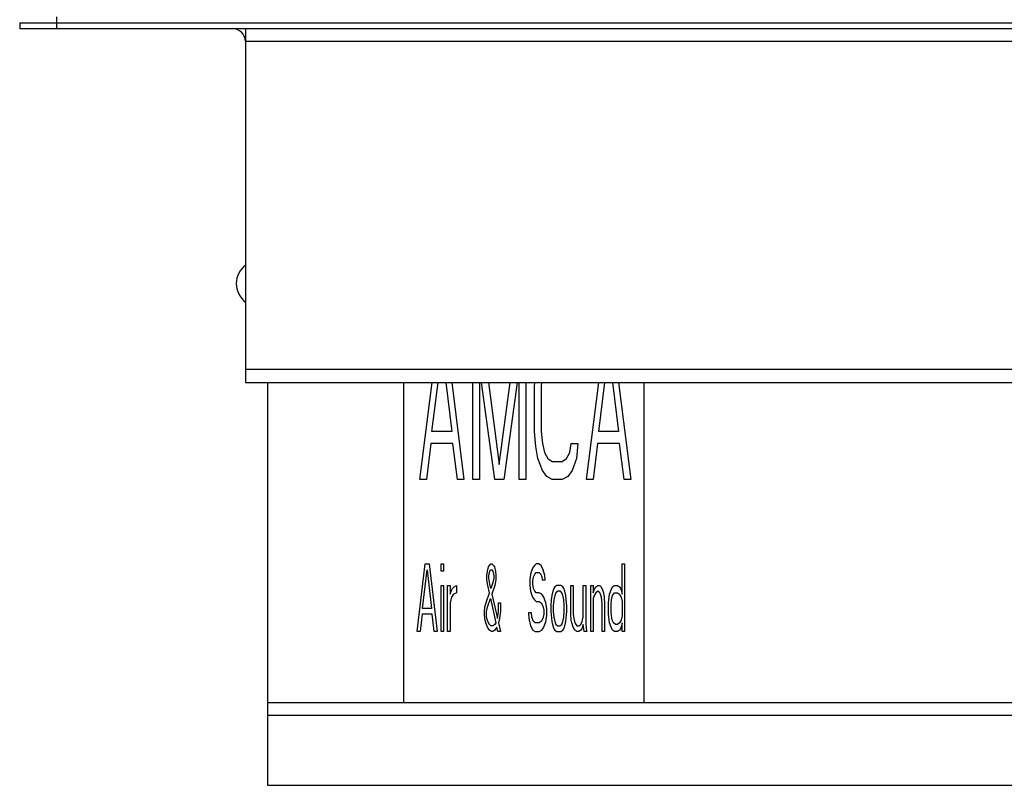
# Model space of a CAD drawing. Units: inches. Extents: x -3 to 29.2, y -1.2 to 28.2.
# Drawn here: x 16.1 to 22.7, y 17.6 to 22.7 of the extents above; entities that cross this region are included whole.
import ezdxf

# ---------------------------------------------------------------- set-up
doc = ezdxf.new("R2010")
doc.units = ezdxf.units.IN
doc.header["$LTSCALE"] = 0.935
doc.header["$MEASUREMENT"] = 0
doc.layers.get('0').update_dxf_attribs({"linetype": 'CONTINUOUS'})

msp = doc.modelspace()

# ---------------------------------------------------------------- linework, layer by layer
at = {"color": 7, "linetype": 'CONTINUOUS'}
for p, q in [((16.051, 22.6826), (16.051, 22.6426)), ((16.051, 22.6826), (29.171, 22.6826)), ((16.301, 22.6426), (16.301, 22.7226)), ((16.051, 22.6426), (29.171, 22.6426)), ((17.571, 22.6426), (17.571, 20.2626)), ((17.571, 22.5576), (27.651, 22.5576)), ((17.571, 20.3526), (27.651, 20.3526)), ((17.571, 20.2626), (27.651, 20.2626)), ((17.7185, 20.2626), (17.7185, 17.5526)), ((18.6335, 20.2626), (18.6335, 18.1089)), ((18.7435, 19.6089), (18.8255, 20.2626)), ((18.8252, 19.9316), (18.8659, 20.2626)), ((18.9183, 20.2626), (18.9589, 19.9316)), ((18.9587, 20.2626), (19.0406, 19.6089)), ((19.1001, 19.6089), (19.1001, 20.2626)), ((19.1446, 20.2626), (19.1446, 19.6089)), ((19.2486, 19.6089), (19.1575, 20.2626)), ((19.2056, 20.2626), (19.2783, 19.7097)), ((19.2783, 19.7097), (19.351, 20.2626)), ((19.3991, 20.2626), (19.308, 19.6089)), ((19.412, 19.6089), (19.412, 20.2626)), ((19.4566, 20.2626), (19.4566, 19.6089)), ((19.516, 20.2342), (19.5181, 20.2626)), ((19.516, 19.9316), (19.516, 20.2342)), ((19.5632, 20.2626), (19.5605, 20.2342)), ((19.5605, 20.2342), (19.5605, 19.9316)), ((19.8651, 19.6089), (19.947, 20.2626)), ((19.9468, 19.9316), (19.9874, 20.2626)), ((20.0398, 20.2626), (20.0805, 19.9316)), ((20.0802, 20.2626), (20.1622, 19.6089)), ((20.2535, 18.1089), (20.2535, 20.2626)), ((18.9589, 19.9316), (18.8252, 19.9316)), ((19.5234, 19.8307), (19.516, 19.9316)), ((19.5605, 19.9316), (19.568, 19.8509)), ((20.0805, 19.9316), (19.9468, 19.9316)), ((18.8178, 19.8509), (18.7881, 19.6089)), ((18.9664, 19.8509), (18.8178, 19.8509)), ((18.9961, 19.6089), (18.9664, 19.8509)), ((19.5383, 19.7501), (19.5234, 19.8307)), ((19.568, 19.8509), (19.5828, 19.7904)), ((19.7537, 19.7904), (19.7611, 19.8509)), ((19.7611, 19.8509), (19.8056, 19.8509)), ((19.8056, 19.8509), (19.7982, 19.7501)), ((19.9393, 19.8509), (19.9096, 19.6089)), ((20.0879, 19.8509), (19.9393, 19.8509)), ((20.1176, 19.6089), (20.0879, 19.8509)), ((19.568, 19.6694), (19.5383, 19.7501)), ((19.5828, 19.7904), (19.6051, 19.7501)), ((19.6051, 19.7501), (19.6348, 19.7299)), ((19.7017, 19.7299), (19.7314, 19.7501)), ((19.7314, 19.7501), (19.7537, 19.7904)), ((19.7982, 19.7501), (19.7685, 19.6694)), ((19.6348, 19.7299), (19.7017, 19.7299)), ((19.5977, 19.629), (19.568, 19.6694)), ((19.6348, 19.6089), (19.5977, 19.629)), ((19.7388, 19.629), (19.7017, 19.6089)), ((19.7685, 19.6694), (19.7388, 19.629)), ((18.7881, 19.6089), (18.7435, 19.6089)), ((19.0406, 19.6089), (18.9961, 19.6089)), ((19.1446, 19.6089), (19.1001, 19.6089)), ((19.308, 19.6089), (19.2486, 19.6089)), ((19.4566, 19.6089), (19.412, 19.6089)), ((19.7017, 19.6089), (19.6348, 19.6089)), ((19.9096, 19.6089), (19.8651, 19.6089)), ((20.1622, 19.6089), (20.1176, 19.6089)), ((18.7254, 18.5865), (18.7791, 19.0417)), ((18.7791, 19.0417), (18.8059, 19.0417)), ((18.8059, 19.0417), (18.8596, 18.5865)), ((18.8865, 18.9933), (18.8865, 19.0417)), ((18.8865, 19.0417), (18.9032, 19.0417)), ((18.9032, 19.0417), (18.9032, 18.9933)), ((19.1985, 18.9933), (19.2052, 19.0224)), ((19.2052, 19.0224), (19.2119, 19.032)), ((19.2119, 19.032), (19.222, 19.0417)), ((19.222, 19.0417), (19.2287, 19.0417)), ((19.2287, 19.0417), (19.2388, 19.032)), ((19.2388, 19.032), (19.2455, 19.0224)), ((19.2455, 19.0224), (19.2522, 18.9933)), ((19.5139, 19.032), (19.5005, 19.0127)), ((19.5273, 19.0417), (19.5139, 19.032)), ((19.5441, 19.0417), (19.5273, 19.0417)), ((19.5609, 19.032), (19.5441, 19.0417)), ((19.5743, 19.003), (19.5609, 19.032)), ((20.1045, 19.0417), (20.1213, 19.0417)), ((20.1045, 18.8383), (20.1045, 19.0417)), ((20.1213, 19.0417), (20.1213, 18.5865)), ((18.7623, 18.7414), (18.7925, 19.003)), ((18.7925, 19.003), (18.8227, 18.7414)), ((18.9032, 18.9933), (18.8865, 18.9933)), ((19.1952, 18.9642), (19.1985, 18.9933)), ((19.1952, 18.9352), (19.1952, 18.9642)), ((19.2086, 18.9642), (19.2119, 18.9836)), ((19.2086, 18.9449), (19.2086, 18.9642)), ((19.2119, 18.9836), (19.2153, 18.9933)), ((19.2153, 18.9933), (19.222, 19.003)), ((19.222, 19.003), (19.2287, 19.003)), ((19.2287, 19.003), (19.2354, 18.9933)), ((19.2354, 18.9933), (19.2421, 18.9642)), ((19.2421, 18.9642), (19.2421, 18.9449)), ((19.2522, 18.9933), (19.2556, 18.9642)), ((19.2556, 18.9642), (19.2556, 18.9352)), ((19.4871, 18.9739), (19.4837, 18.9352)), ((19.5005, 19.0127), (19.4871, 18.9739)), ((19.5039, 18.9255), (19.5072, 18.9545)), ((19.5072, 18.9545), (19.5173, 18.9739)), ((19.5173, 18.9739), (19.5273, 18.9836)), ((19.5273, 18.9836), (19.5475, 18.9836)), ((19.5475, 18.9836), (19.5575, 18.9739)), ((19.5575, 18.9739), (19.5643, 18.9545)), ((19.5643, 18.9545), (19.5676, 18.9352)), ((19.5844, 18.9642), (19.5743, 19.003)), ((19.5877, 18.9352), (19.5844, 18.9642)), ((18.8865, 18.5865), (18.8865, 18.8964)), ((18.8865, 18.8964), (18.9032, 18.8964)), ((18.9032, 18.8964), (18.9032, 18.5865)), ((18.9301, 18.5865), (18.9301, 18.8964)), ((18.9301, 18.8964), (18.9469, 18.8964)), ((18.9469, 18.8964), (18.9469, 18.8383)), ((18.9636, 18.8771), (18.9737, 18.8867)), ((18.9737, 18.8867), (18.9905, 18.8964)), ((18.9905, 18.8964), (18.9905, 18.848)), ((19.2019, 18.8964), (19.1952, 18.9352)), ((19.2119, 18.848), (19.2019, 18.8964)), ((19.2153, 18.9061), (19.2086, 18.9449)), ((19.222, 18.8771), (19.2153, 18.9061)), ((19.2354, 18.9158), (19.222, 18.8771)), ((19.2488, 18.8964), (19.2287, 18.8383)), ((19.2421, 18.9449), (19.2354, 18.9158)), ((19.2556, 18.9352), (19.2488, 18.8964)), ((19.4837, 18.9352), (19.4837, 18.8964)), ((19.4837, 18.8964), (19.4871, 18.8577)), ((19.5039, 18.9061), (19.5039, 18.9255)), ((19.5072, 18.8771), (19.5039, 18.9061)), ((19.5676, 18.9352), (19.5877, 18.9352)), ((19.6515, 18.8867), (19.6448, 18.8771)), ((19.6649, 18.8964), (19.6515, 18.8867)), ((19.6918, 18.8964), (19.6649, 18.8964)), ((19.7052, 18.8867), (19.6918, 18.8964)), ((19.7119, 18.8771), (19.7052, 18.8867)), ((19.7589, 18.8964), (19.7757, 18.8964)), ((19.7589, 18.7027), (19.7589, 18.8964)), ((19.7757, 18.8964), (19.7757, 18.7027)), ((19.8428, 18.8964), (19.8595, 18.8964)), ((19.8428, 18.6833), (19.8428, 18.8964)), ((19.8595, 18.8964), (19.8595, 18.6446)), ((19.8931, 18.8964), (19.9099, 18.8964)), ((19.8931, 18.5865), (19.8931, 18.8964)), ((19.9099, 18.8964), (19.9099, 18.848)), ((19.9166, 18.8674), (19.9266, 18.8867)), ((19.9266, 18.8867), (19.9401, 18.8964)), ((19.9401, 18.8964), (19.9535, 18.8964)), ((19.9535, 18.8964), (19.9636, 18.8867)), ((19.9636, 18.8867), (19.9736, 18.8674)), ((20.0307, 18.8674), (20.0407, 18.8867)), ((20.0407, 18.8867), (20.0542, 18.8964)), ((20.0542, 18.8964), (20.0743, 18.8964)), ((20.0743, 18.8964), (20.0877, 18.8867)), ((20.0877, 18.8867), (20.0944, 18.8771)), ((18.9469, 18.8383), (18.9536, 18.8577)), ((18.9569, 18.8189), (18.9469, 18.7802)), ((18.9536, 18.8577), (18.9636, 18.8771)), ((18.9703, 18.8383), (18.9569, 18.8189)), ((18.9905, 18.848), (18.9703, 18.8383)), ((19.1918, 18.7899), (19.2119, 18.848)), ((19.2287, 18.8383), (19.2656, 18.6736)), ((19.4871, 18.8577), (19.5005, 18.8189)), ((19.5005, 18.8189), (19.5139, 18.7996)), ((19.5173, 18.8577), (19.5072, 18.8771)), ((19.5273, 18.848), (19.5173, 18.8577)), ((19.5475, 18.848), (19.5273, 18.848)), ((19.5643, 18.8383), (19.5475, 18.848)), ((19.5777, 18.8189), (19.5643, 18.8383)), ((19.5911, 18.7802), (19.5777, 18.8189)), ((19.6314, 18.8286), (19.628, 18.7996)), ((19.6381, 18.8577), (19.6314, 18.8286)), ((19.6448, 18.8771), (19.6381, 18.8577)), ((19.6515, 18.8286), (19.6448, 18.7996)), ((19.6582, 18.848), (19.6515, 18.8286)), ((19.6716, 18.8577), (19.6582, 18.848)), ((19.6851, 18.8577), (19.6716, 18.8577)), ((19.6985, 18.848), (19.6851, 18.8577)), ((19.7052, 18.8286), (19.6985, 18.848)), ((19.7119, 18.7996), (19.7052, 18.8286)), ((19.7186, 18.8577), (19.7119, 18.8771)), ((19.7253, 18.8286), (19.7186, 18.8577)), ((19.7287, 18.7996), (19.7253, 18.8286)), ((19.9099, 18.848), (19.9166, 18.8674)), ((19.9166, 18.8286), (19.9099, 18.8092)), ((19.9266, 18.848), (19.9166, 18.8286)), ((19.9401, 18.8577), (19.9266, 18.848)), ((19.9535, 18.848), (19.9401, 18.8577)), ((19.9602, 18.8383), (19.9535, 18.848)), ((19.9669, 18.8189), (19.9602, 18.8383)), ((19.9703, 18.7705), (19.9669, 18.8189)), ((19.9736, 18.8674), (19.9803, 18.848)), ((19.9803, 18.848), (19.9837, 18.8189)), ((19.9837, 18.8189), (19.987, 18.7705)), ((20.0139, 18.7802), (20.0172, 18.8189)), ((20.0172, 18.8189), (20.0206, 18.8383)), ((20.0206, 18.8383), (20.0307, 18.8674)), ((20.034, 18.7996), (20.0407, 18.8286)), ((20.0407, 18.8286), (20.0542, 18.848)), ((20.0542, 18.848), (20.0743, 18.848)), ((20.0743, 18.848), (20.0877, 18.8383)), ((20.0877, 18.8383), (20.0978, 18.8189)), ((20.0944, 18.8771), (20.1011, 18.8577)), ((20.0978, 18.8189), (20.1045, 18.7899)), ((20.1011, 18.8577), (20.1045, 18.8383)), ((18.9469, 18.7802), (18.9469, 18.5865)), ((19.1784, 18.7221), (19.1817, 18.7511)), ((19.1817, 18.7511), (19.1918, 18.7899)), ((19.1918, 18.7221), (19.1985, 18.7511)), ((19.1985, 18.7511), (19.2186, 18.8092)), ((19.2186, 18.8092), (19.2556, 18.6446)), ((19.2723, 18.7802), (19.2858, 18.7802)), ((19.2723, 18.7221), (19.2723, 18.7802)), ((19.2858, 18.7802), (19.2858, 18.7221)), ((19.5139, 18.7996), (19.5273, 18.7899)), ((19.5273, 18.7899), (19.5475, 18.7899)), ((19.5475, 18.7899), (19.5609, 18.7802)), ((19.5609, 18.7802), (19.571, 18.7608)), ((19.571, 18.7608), (19.5777, 18.7318)), ((19.5978, 18.7414), (19.5911, 18.7802)), ((19.628, 18.7996), (19.6247, 18.7608)), ((19.6247, 18.7608), (19.6247, 18.7221)), ((19.6448, 18.7996), (19.6414, 18.7608)), ((19.6414, 18.7608), (19.6414, 18.7221)), ((19.7153, 18.7608), (19.7119, 18.7996)), ((19.7153, 18.7221), (19.7153, 18.7608)), ((19.732, 18.7608), (19.7287, 18.7996)), ((19.732, 18.7221), (19.732, 18.7608)), ((19.9099, 18.8092), (19.9099, 18.5865)), ((19.9703, 18.5865), (19.9703, 18.7705)), ((19.987, 18.7705), (19.987, 18.5865)), ((20.0139, 18.7027), (20.0139, 18.7802)), ((20.0307, 18.7705), (20.034, 18.7996)), ((20.0307, 18.7124), (20.0307, 18.7705)), ((20.1045, 18.7899), (20.1045, 18.693)), ((18.759, 18.7027), (18.7455, 18.5865)), ((18.8261, 18.7027), (18.759, 18.7027)), ((18.8227, 18.7414), (18.7623, 18.7414)), ((18.8395, 18.5865), (18.8261, 18.7027)), ((19.1784, 18.7027), (19.1784, 18.7221)), ((19.1817, 18.6736), (19.1784, 18.7027)), ((19.1918, 18.693), (19.1918, 18.7221)), ((19.1952, 18.6736), (19.1918, 18.693)), ((19.2656, 18.6736), (19.269, 18.693)), ((19.269, 18.693), (19.2723, 18.7221)), ((19.2858, 18.7221), (19.279, 18.6736)), ((19.4938, 18.7124), (19.4737, 18.7124)), ((19.4737, 18.7124), (19.477, 18.6736)), ((19.4972, 18.6833), (19.4938, 18.7124)), ((19.5072, 18.6543), (19.4972, 18.6833)), ((19.5777, 18.7027), (19.571, 18.6736)), ((19.5777, 18.7318), (19.5777, 18.7027)), ((19.5911, 18.6543), (19.5978, 18.693)), ((19.5978, 18.693), (19.5978, 18.7414)), ((19.6247, 18.7221), (19.6314, 18.6543)), ((19.6414, 18.7221), (19.6448, 18.6833)), ((19.6448, 18.6833), (19.6515, 18.6543)), ((19.7052, 18.6543), (19.7119, 18.6833)), ((19.7119, 18.6833), (19.7153, 18.7221)), ((19.7253, 18.6543), (19.732, 18.7221)), ((19.7622, 18.664), (19.7589, 18.7027)), ((19.7757, 18.7027), (19.779, 18.6736)), ((19.8361, 18.6543), (19.8428, 18.6833)), ((20.0172, 18.664), (20.0139, 18.7027)), ((20.0374, 18.664), (20.0307, 18.7124)), ((20.1045, 18.693), (20.0978, 18.664)), ((19.1885, 18.6446), (19.1817, 18.6736)), ((19.1985, 18.6155), (19.1885, 18.6446)), ((19.2019, 18.6543), (19.1952, 18.6736)), ((19.2119, 18.6349), (19.2019, 18.6543)), ((19.222, 18.6252), (19.2119, 18.6349)), ((19.2354, 18.6252), (19.222, 18.6252)), ((19.2488, 18.6349), (19.2354, 18.6252)), ((19.2556, 18.6446), (19.2488, 18.6349)), ((19.279, 18.6736), (19.2723, 18.6446)), ((19.2723, 18.6446), (19.2858, 18.5865)), ((19.477, 18.6736), (19.4871, 18.6252)), ((19.4871, 18.6252), (19.5039, 18.5961)), ((19.5206, 18.6446), (19.5072, 18.6543)), ((19.5475, 18.6446), (19.5206, 18.6446)), ((19.5609, 18.6543), (19.5475, 18.6446)), ((19.571, 18.6736), (19.5609, 18.6543)), ((19.5777, 18.6155), (19.5911, 18.6543)), ((19.6314, 18.6543), (19.6381, 18.6252)), ((19.6381, 18.6252), (19.6448, 18.6058)), ((19.6515, 18.6543), (19.6582, 18.6349)), ((19.6582, 18.6349), (19.6716, 18.6252)), ((19.6716, 18.6252), (19.6851, 18.6252)), ((19.6851, 18.6252), (19.6985, 18.6349)), ((19.6985, 18.6349), (19.7052, 18.6543)), ((19.7119, 18.6058), (19.7186, 18.6252)), ((19.7186, 18.6252), (19.7253, 18.6543)), ((19.7656, 18.6446), (19.7622, 18.664)), ((19.7757, 18.6155), (19.7656, 18.6446)), ((19.779, 18.6736), (19.7857, 18.6446)), ((19.7857, 18.6446), (19.7991, 18.6252)), ((19.7991, 18.6252), (19.8126, 18.6252)), ((19.8126, 18.6252), (19.826, 18.6349)), ((19.826, 18.6349), (19.8361, 18.6543)), ((19.8428, 18.6349), (19.8327, 18.6058)), ((19.8495, 18.5865), (19.8428, 18.6349)), ((19.8595, 18.6446), (19.8629, 18.6058)), ((20.0206, 18.6446), (20.0172, 18.664)), ((20.0307, 18.6155), (20.0206, 18.6446)), ((20.0474, 18.6446), (20.0374, 18.664)), ((20.0609, 18.6349), (20.0474, 18.6446)), ((20.0743, 18.6349), (20.0609, 18.6349)), ((20.0877, 18.6446), (20.0743, 18.6349)), ((20.0978, 18.664), (20.0877, 18.6446)), ((20.1011, 18.6252), (20.0944, 18.6058)), ((20.1045, 18.6446), (20.1011, 18.6252)), ((20.1045, 18.5865), (20.1045, 18.6446)), ((18.7455, 18.5865), (18.7254, 18.5865)), ((18.8596, 18.5865), (18.8395, 18.5865)), ((18.9032, 18.5865), (18.8865, 18.5865)), ((18.9469, 18.5865), (18.9301, 18.5865)), ((19.2119, 18.5961), (19.1985, 18.6155)), ((19.2254, 18.5865), (19.2119, 18.5961)), ((19.2354, 18.5865), (19.2254, 18.5865)), ((19.2488, 18.5961), (19.2354, 18.5865)), ((19.2623, 18.6155), (19.2488, 18.5961)), ((19.269, 18.5865), (19.2623, 18.6155)), ((19.2858, 18.5865), (19.269, 18.5865)), ((19.5039, 18.5961), (19.5206, 18.5865)), ((19.5206, 18.5865), (19.5475, 18.5865)), ((19.5475, 18.5865), (19.5643, 18.5961)), ((19.5643, 18.5961), (19.5777, 18.6155)), ((19.6448, 18.6058), (19.6515, 18.5961)), ((19.6515, 18.5961), (19.6649, 18.5865)), ((19.6649, 18.5865), (19.6918, 18.5865)), ((19.6918, 18.5865), (19.7052, 18.5961)), ((19.7052, 18.5961), (19.7119, 18.6058)), ((19.7857, 18.5961), (19.7757, 18.6155)), ((19.7991, 18.5865), (19.7857, 18.5961)), ((19.8126, 18.5865), (19.7991, 18.5865)), ((19.826, 18.5961), (19.8126, 18.5865)), ((19.8327, 18.6058), (19.826, 18.5961)), ((19.8662, 18.5865), (19.8495, 18.5865)), ((19.8629, 18.6058), (19.8662, 18.5865)), ((19.9099, 18.5865), (19.8931, 18.5865)), ((19.987, 18.5865), (19.9703, 18.5865)), ((20.0407, 18.5961), (20.0307, 18.6155)), ((20.0542, 18.5865), (20.0407, 18.5961)), ((20.0743, 18.5865), (20.0542, 18.5865)), ((20.0877, 18.5961), (20.0743, 18.5865)), ((20.0944, 18.6058), (20.0877, 18.5961)), ((20.1213, 18.5865), (20.1045, 18.5865)), ((17.7185, 18.1089), (27.5035, 18.1089)), ((17.7185, 18.024), (27.5035, 18.024)), ((17.7185, 17.5526), (27.5035, 17.5526))]:
    msp.add_line(p, q, dxfattribs=at)
for centre, radius, start, end in [((17.481, 22.5526), 0.09, 3.18474, 90), ((17.6644, 20.9276), 0.156, 126.7473, 233.2527)]:
    msp.add_arc(centre, radius, start, end, dxfattribs=at)

doc.saveas('drawing.dxf')
